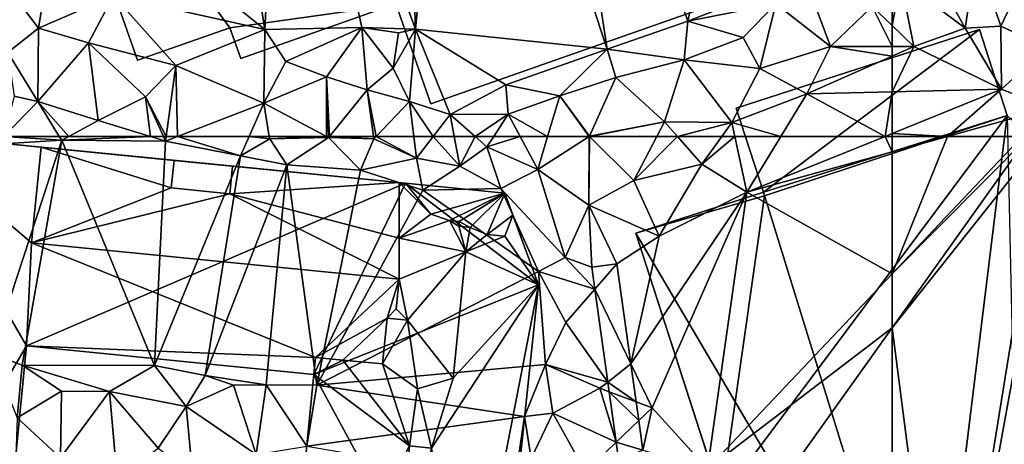
# Model space of a CAD drawing. Extents: x 571996 to 573059, y 6223000 to 6224080.
# Drawn here: x 572431 to 572509, y 6223476 to 6223509 of the extents above; entities that cross this region are included whole.
import ezdxf

# ---------------------------------------------------------------- set-up
doc = ezdxf.new("R2010")
doc.units = 0
doc.header["$MEASUREMENT"] = 0
for name, color, linetype in [('Bygninger_LOD1', 1, 'Continuous'), ('Bygninger_LOD2', 1, 'Continuous'), ('Terraen', 33, 'Continuous'), ('Terraen_vej', 33, 'Continuous')]:
    doc.layers.add(name, color=color, linetype=linetype)

# ---------------------------------------------------------------- blocks, each defined once
blk = doc.blocks.new('1km_6223_572_UTM32_ACAD_1_FMEBLOCK10')
at = {"layer": 'Terraen', "color": 9, "true_color": 0xbbbbbb}
for points in [[(28.27, -19.97, 4.72), (40.1, -55.66, 4.84), (34.41, -18.37, 4.78)], [(34.41, -18.37, 4.78), (46.44, -53.46, 4.88), (52.78, -25, 4.86)], [(34.41, -18.37, 4.78), (40.1, -55.66, 4.84), (46.44, -53.46, 4.88)], [(23.79, -20.71, 4.83), (25.03, -54.09, 5.03), (28.27, -19.97, 4.72)], [(28.27, -19.97, 4.72), (25.03, -54.09, 5.03), (40.1, -55.66, 4.84)], [(23.79, -20.71, 4.83), (14.63, -25.8, 4.89), (25.03, -54.09, 5.03)], [(46.44, -53.46, 4.88), (57.25, -49.2, 4.9), (52.78, -25, 4.86)], [(14.63, -25.8, 4.89), (8.98, -27.51, 4.89), (13.19, -54.11, 4.84)], [(14.63, -25.8, 4.89), (13.19, -54.11, 4.84), (20.82, -53.95, 4.82)], [(14.63, -25.8, 4.89), (20.82, -53.95, 4.82), (25.03, -54.09, 5.03)], [(8.98, -27.51, 4.89), (-1.34, -42.46, 5.01), (13.19, -54.11, 4.84)], [(-1.34, -42.46, 5.01), (1.29, -51.44, 4.89), (13.19, -54.11, 4.84)], [(-7.935, -49.635, 4.824), (-4.59, -54, 4.74), (-3.57, -47.66, 4.8)], [(-3.57, -47.66, 4.8), (-4.59, -54, 4.74), (1.29, -51.44, 4.89)], [(53.35, -52.09, 4.86), (57.25, -49.2, 4.9), (46.44, -53.46, 4.88)], [(-7.935, -49.635, 4.824), (-7.02, -55.915, 4.778), (-4.59, -54, 4.74)], [(62.5, -53.793, 4.726), (62.5, -50.798, 4.853), (60.93, -52.29, 4.74)], [(-4.59, -54, 4.74), (-0.67, -55.16, 4.79), (1.29, -51.44, 4.89)], [(1.29, -51.44, 4.89), (-0.67, -55.16, 4.79), (6.19, -56.92, 4.91)], [(13.19, -54.11, 4.84), (1.29, -51.44, 4.89), (6.19, -56.92, 4.91)], [(50.8, -54.72, 4.84), (53.35, -52.09, 4.86), (46.44, -53.46, 4.88)], [(50.8, -54.72, 4.84), (52.11, -57.16, 4.73), (53.35, -52.09, 4.86)], [(53.35, -52.09, 4.86), (52.11, -57.16, 4.73), (57.65, -55.43, 4.75)], [(53.35, -52.09, 4.86), (57.65, -55.43, 4.75), (56.52, -52.42, 4.86)], [(57.65, -55.43, 4.75), (60.93, -52.29, 4.74), (56.52, -52.42, 4.86)], [(62.5, -55.43, 4.72), (60.93, -52.29, 4.74), (57.65, -55.43, 4.75)], [(62.5, -55.43, 4.72), (62.5, -53.793, 4.726), (60.93, -52.29, 4.74)], [(-7.02, -55.915, 4.778), (-4.65, -59.75, 4.82), (-4.59, -54, 4.74)], [(-4.59, -54, 4.74), (-4.65, -59.75, 4.82), (-0.67, -55.16, 4.79)], [(13.19, -54.11, 4.84), (6.19, -56.92, 4.91), (13.1, -59.88, 4.71)], [(13.19, -54.11, 4.84), (13.1, -59.88, 4.71), (14.84, -56.62, 4.81)], [(20.82, -53.95, 4.82), (13.19, -54.11, 4.84), (14.84, -56.62, 4.81)], [(20.82, -53.95, 4.82), (14.84, -56.62, 4.81), (18.03, -57.82, 4.8)], [(21.24, -58.84, 4.87), (20.82, -53.95, 4.82), (18.03, -57.82, 4.8)], [(21.24, -58.84, 4.87), (23.27, -57.14, 5.36), (20.82, -53.95, 4.82)], [(23.69, -54.37, 4.86), (20.82, -53.95, 4.82), (23.27, -57.14, 5.36)], [(23.69, -54.37, 4.86), (25.03, -54.09, 5.03), (20.82, -53.95, 4.82)], [(25.03, -54.09, 5.03), (23.27, -57.14, 5.36), (24.55, -59.77, 4.84)], [(23.69, -54.37, 4.86), (23.27, -57.14, 5.36), (25.03, -54.09, 5.03)], [(27.76, -60.79, 4.9), (25.03, -54.09, 5.03), (24.55, -59.77, 4.84)], [(40.1, -55.66, 4.84), (25.03, -54.09, 5.03), (32.13, -58.46, 4.92)], [(27.76, -60.79, 4.9), (32.13, -58.46, 4.92), (25.03, -54.09, 5.03)], [(40.1, -55.66, 4.84), (46.15, -56.48, 4.83), (46.44, -53.46, 4.88)], [(50.8, -54.72, 4.84), (46.44, -53.46, 4.88), (46.15, -56.48, 4.83)], [(50.8, -54.72, 4.84), (46.15, -56.48, 4.83), (52.11, -57.16, 4.73)], [(-0.67, -55.16, 4.79), (-4.65, -59.75, 4.82), (0.08, -61.26, 4.87)], [(-0.67, -55.16, 4.79), (0.08, -61.26, 4.87), (3.82, -59.38, 4.8)], [(6.19, -56.92, 4.91), (-0.67, -55.16, 4.79), (3.82, -59.38, 4.8)], [(40.1, -55.66, 4.84), (32.13, -58.46, 4.92), (36.37, -59.3, 4.91)], [(40.1, -55.66, 4.84), (36.37, -59.3, 4.91), (40.78, -57.88, 4.92)], [(40.1, -55.66, 4.84), (40.78, -57.88, 4.92), (46.15, -56.48, 4.83)], [(57.65, -55.43, 4.75), (52.11, -57.16, 4.73), (55.8, -59.15, 4.66)], [(62.5, -56.186, 4.7), (57.65, -55.43, 4.75), (55.8, -59.15, 4.66)], [(62.5, -56.186, 4.7), (62.5, -55.43, 4.72), (57.65, -55.43, 4.75)], [(-6.521, -59.338, 4.752), (-4.65, -59.75, 4.82), (-7.02, -55.915, 4.778)], [(46.15, -56.48, 4.83), (40.78, -57.88, 4.92), (44.61, -61.35, 4.65)], [(46.15, -56.48, 4.83), (44.61, -61.35, 4.65), (49.9, -61.41, 4.78)], [(52.11, -57.16, 4.73), (46.15, -56.48, 4.83), (49.9, -61.41, 4.78)], [(62.5, -58.997, 4.721), (62.5, -56.186, 4.7), (55.8, -59.15, 4.66)], [(5.438, -62.5, 4.901), (6.19, -56.92, 4.91), (3.82, -59.38, 4.8)], [(5.438, -62.5, 4.901), (6.321, -62.5, 4.877), (6.19, -56.92, 4.91)], [(6.321, -62.5, 4.877), (13.1, -59.88, 4.71), (6.19, -56.92, 4.91)], [(14.84, -56.62, 4.81), (13.1, -59.88, 4.71), (18.03, -57.82, 4.8)], [(21.24, -58.84, 4.87), (24.55, -59.77, 4.84), (23.27, -57.14, 5.36)], [(52.11, -57.16, 4.73), (49.9, -61.41, 4.78), (55.8, -59.15, 4.66)], [(18.049, -62.5, 4.865), (18.03, -57.82, 4.8), (13.1, -59.88, 4.71)], [(18.197, -62.5, 4.869), (18.265, -62.5, 4.87), (18.03, -57.82, 4.8)], [(18.265, -62.5, 4.87), (21.24, -58.84, 4.87), (18.03, -57.82, 4.8)], [(18.049, -62.5, 4.865), (18.197, -62.5, 4.869), (18.03, -57.82, 4.8)], [(38.71, -62.49, 4.73), (40.78, -57.88, 4.92), (36.37, -59.3, 4.91)], [(38.71, -62.49, 4.73), (44.61, -61.35, 4.65), (40.78, -57.88, 4.92)], [(27.76, -60.79, 4.9), (32.32, -60.75, 4.97), (32.13, -58.46, 4.92)], [(32.13, -58.46, 4.92), (32.32, -60.75, 4.97), (36.37, -59.3, 4.91)], [(-7.318, -62.5, 4.632), (-4.65, -59.75, 4.82), (-6.521, -59.338, 4.752)], [(4.195, -62.5, 4.893), (3.82, -59.38, 4.8), (0.08, -61.26, 4.87)], [(4.195, -62.5, 4.893), (5.228, -62.5, 4.89), (3.82, -59.38, 4.8)], [(5.228, -62.5, 4.89), (5.438, -62.5, 4.901), (3.82, -59.38, 4.8)], [(18.265, -62.5, 4.87), (21.734, -62.5, 4.889), (21.24, -58.84, 4.87)], [(21.734, -62.5, 4.889), (21.942, -62.5, 4.887), (21.24, -58.84, 4.87)], [(21.942, -62.5, 4.887), (24.55, -59.77, 4.84), (21.24, -58.84, 4.87)], [(35.421, -62.5, 4.888), (36.37, -59.3, 4.91), (32.32, -60.75, 4.97)], [(35.421, -62.5, 4.888), (38.694, -62.5, 4.731), (36.37, -59.3, 4.91)], [(38.694, -62.5, 4.731), (38.71, -62.49, 4.73), (36.37, -59.3, 4.91)], [(53.753, -62.5, 4.764), (55.8, -59.15, 4.66), (49.9, -61.41, 4.78)], [(53.753, -62.5, 4.764), (61.945, -62.5, 4.846), (55.8, -59.15, 4.66)], [(55.8, -59.15, 4.66), (61.945, -62.5, 4.846), (62.5, -58.997, 4.721)], [(61.945, -62.5, 4.846), (62.5, -62.276, 4.843), (62.5, -58.997, 4.721)], [(-7.318, -62.5, 4.632), (-2.964, -62.5, 4.856), (-4.65, -59.75, 4.82)], [(-2.964, -62.5, 4.856), (-2.223, -62.5, 4.862), (-4.65, -59.75, 4.82)], [(-2.223, -62.5, 4.862), (0.08, -61.26, 4.87), (-4.65, -59.75, 4.82)], [(6.321, -62.5, 4.877), (11.948, -62.5, 4.666), (13.1, -59.88, 4.71)], [(11.948, -62.5, 4.666), (13.54, -62.5, 4.869), (13.1, -59.88, 4.71)], [(13.54, -62.5, 4.869), (18.049, -62.5, 4.865), (13.1, -59.88, 4.71)], [(21.942, -62.5, 4.887), (24.894, -62.5, 4.84), (24.55, -59.77, 4.84)], [(26.435, -62.5, 4.87), (27.76, -60.79, 4.9), (24.55, -59.77, 4.84)], [(26.435, -62.5, 4.87), (24.55, -59.77, 4.84), (24.894, -62.5, 4.84)], [(28.085, -62.5, 4.828), (27.76, -60.79, 4.9), (26.435, -62.5, 4.87)], [(29.713, -62.5, 4.941), (32.32, -60.75, 4.97), (27.76, -60.79, 4.9)], [(28.085, -62.5, 4.828), (29.713, -62.5, 4.941), (27.76, -60.79, 4.9)], [(29.713, -62.5, 4.941), (31.183, -62.5, 4.963), (32.32, -60.75, 4.97)], [(31.183, -62.5, 4.963), (33.257, -62.5, 4.93), (32.32, -60.75, 4.97)], [(33.257, -62.5, 4.93), (35.421, -62.5, 4.888), (32.32, -60.75, 4.97)], [(-2.223, -62.5, 4.862), (4.195, -62.5, 4.893), (0.08, -61.26, 4.87)], [(44.61, -61.35, 4.65), (38.71, -62.49, 4.73), (38.72, -62.5, 4.73)], [(44.005, -62.5, 4.665), (44.61, -61.35, 4.65), (38.72, -62.5, 4.73)], [(45.625, -62.5, 4.678), (44.61, -61.35, 4.65), (44.005, -62.5, 4.665)], [(49.9, -61.41, 4.78), (44.61, -61.35, 4.65), (45.625, -62.5, 4.678)], [(49.111, -62.5, 4.763), (49.9, -61.41, 4.78), (45.625, -62.5, 4.678)], [(50.133, -62.5, 4.804), (49.9, -61.41, 4.78), (49.111, -62.5, 4.763)], [(53.753, -62.5, 4.764), (49.9, -61.41, 4.78), (50.133, -62.5, 4.804)], [(38.694, -62.5, 4.731), (38.71, -62.5, 4.73), (38.71, -62.49, 4.73)], [(38.72, -62.5, 4.73), (38.71, -62.49, 4.73), (38.71, -62.5, 4.73)], [(62.5, -62.5, 4.849), (62.5, -62.276, 4.843), (61.945, -62.5, 4.846)]]:
    blk.add_polyline3d(points, close=True, dxfattribs=at)
blk = doc.blocks.new('1km_6223_572_UTM32_ACAD_1_FMEBLOCK109')
at = {"layer": 'Terraen', "color": 9, "true_color": 0xbbbbbb}
for points in [[(-59.81, -48.48, 5.04), (-61.85, -50.18, 4.9), (-56.77, -53.99, 4.71)], [(-55.87, -48.2, 4.84), (-59.81, -48.48, 5.04), (-56.77, -53.99, 4.71)], [(-55.87, -48.2, 4.84), (-56.77, -53.99, 4.71), (-53.96, -53.84, 4.71)], [(-55.87, -48.2, 4.84), (-53.96, -53.84, 4.71), (-51.56, -48.85, 4.79)], [(-51.56, -48.85, 4.79), (-53.96, -53.84, 4.71), (-50.32, -55.53, 4.72)], [(-62.5, -53.793, 4.726), (-60.79, -55.43, 4.71), (-61.85, -50.18, 4.9)], [(-62.5, -53.793, 4.726), (-61.85, -50.18, 4.9), (-62.5, -50.798, 4.853)], [(-60.79, -55.43, 4.71), (-56.77, -53.99, 4.71), (-61.85, -50.18, 4.9)], [(-62.5, -55.43, 4.72), (-60.79, -55.43, 4.71), (-62.5, -53.793, 4.726)], [(-53.89, -58.8, 4.8), (-56.77, -53.99, 4.71), (-60.79, -55.43, 4.71)], [(-53.89, -58.8, 4.8), (-53.96, -53.84, 4.71), (-56.77, -53.99, 4.71)], [(-53.89, -58.8, 4.8), (-50.32, -55.53, 4.72), (-53.96, -53.84, 4.71)], [(-62.5, -56.186, 4.7), (-60.79, -55.43, 4.71), (-62.5, -55.43, 4.72)], [(-62.5, -58.997, 4.721), (-53.89, -58.8, 4.8), (-60.79, -55.43, 4.71)], [(-62.5, -58.997, 4.721), (-60.79, -55.43, 4.71), (-62.5, -56.186, 4.7)], [(-53.89, -58.8, 4.8), (-50.19, -60.29, 4.86), (-50.32, -55.53, 4.72)], [(-53.89, -58.8, 4.8), (-62.5, -62.276, 4.843), (-58.139, -62.5, 4.873)], [(-62.5, -62.276, 4.843), (-53.89, -58.8, 4.8), (-62.5, -58.997, 4.721)], [(-50.19, -60.29, 4.86), (-53.89, -58.8, 4.8), (-58.139, -62.5, 4.873)], [(-52.282, -62.5, 4.861), (-50.19, -60.29, 4.86), (-58.139, -62.5, 4.873)], [(-62.5, -62.276, 4.843), (-62.5, -62.5, 4.849), (-58.139, -62.5, 4.873)]]:
    blk.add_polyline3d(points, close=True, dxfattribs=at)
blk = doc.blocks.new('1km_6223_572_UTM32_ACAD_1_FMEBLOCK114')
at = {"layer": 'Terraen', "color": 9, "true_color": 0xbbbbbb}
for points in [[(-58.139, 62.5, 4.873), (-62.5, 62.5, 4.849), (-62.5, 61.288, 4.881)], [(-62.5, 47.465, 4.855), (-58.27, 14.77, 4.94), (-50.548, 62.5, 4.864)], [(-51.768, 62.5, 4.859), (-62.5, 47.465, 4.855), (-50.548, 62.5, 4.864)], [(-62.5, 47.465, 4.855), (-51.768, 62.5, 4.859), (-62.5, 51.707, 4.865)], [(-51.768, 62.5, 4.859), (-52.282, 62.5, 4.861), (-62.5, 51.707, 4.865)], [(-62.5, 51.707, 4.865), (-52.282, 62.5, 4.861), (-58.139, 62.5, 4.873)], [(-62.5, 51.707, 4.865), (-58.139, 62.5, 4.873), (-62.5, 61.288, 4.881)], [(-49.567, 62.5, 4.85), (-50.548, 62.5, 4.864), (-58.27, 14.77, 4.94)], [(-49.567, 62.5, 4.85), (-58.27, 14.77, 4.94), (-36.44, 15.93, 4.63)], [(-62.5, 47.465, 4.855), (-62.5, 18.751, 4.917), (-58.27, 14.77, 4.94)]]:
    blk.add_polyline3d(points, close=True, dxfattribs=at)
blk = doc.blocks.new('1km_6223_572_UTM32_ACAD_1_FMEBLOCK153')
at = {"layer": 'Terraen', "color": 9, "true_color": 0xbbbbbb}
for points in [[(-8.29, 45.43, 4.58), (-2.78, 62.2, 4.86), (-7.91, 61.89, 4.59)], [(-8.29, 45.43, 4.58), (-5.89, 44.55, 4.65), (-2.78, 62.2, 4.86)], [(-7.318, 62.5, 4.632), (-7.91, 61.89, 4.59), (-2.78, 62.2, 4.86)], [(-7.318, 62.5, 4.632), (-2.78, 62.2, 4.86), (-2.964, 62.5, 4.856)], [(-5.89, 44.55, 4.65), (4.51, 44.52, 4.69), (-2.78, 62.2, 4.86)], [(-2.964, 62.5, 4.856), (-2.78, 62.2, 4.86), (-2.223, 62.5, 4.862)], [(-2.223, 62.5, 4.862), (-2.78, 62.2, 4.86), (4.195, 62.5, 4.893)], [(-2.78, 62.2, 4.86), (5.39, 62.14, 4.9), (4.195, 62.5, 4.893)], [(-2.78, 62.2, 4.86), (4.51, 44.52, 4.69), (5.39, 62.14, 4.9)], [(4.195, 62.5, 4.893), (5.39, 62.14, 4.9), (5.228, 62.5, 4.89)], [(11.28, 60.98, 4.64), (5.39, 62.14, 4.9), (4.51, 44.52, 4.69)], [(5.228, 62.5, 4.89), (5.39, 62.14, 4.9), (5.438, 62.5, 4.901)], [(5.438, 62.5, 4.901), (5.39, 62.14, 4.9), (6.321, 62.5, 4.877)], [(6.321, 62.5, 4.877), (5.39, 62.14, 4.9), (11.28, 60.98, 4.64)], [(6.321, 62.5, 4.877), (11.28, 60.98, 4.64), (11.948, 62.5, 4.666)], [(11.948, 62.5, 4.666), (11.28, 60.98, 4.64), (13.57, 62.32, 4.88)], [(11.28, 60.98, 4.64), (14.91, 60.27, 4.59), (13.57, 62.32, 4.88)], [(11.948, 62.5, 4.666), (13.57, 62.32, 4.88), (13.54, 62.5, 4.869)], [(13.54, 62.5, 4.869), (13.57, 62.32, 4.88), (18.049, 62.5, 4.865)], [(13.57, 62.32, 4.88), (18.2, 62.42, 4.87), (18.049, 62.5, 4.865)], [(14.91, 60.27, 4.59), (18.2, 62.42, 4.87), (13.57, 62.32, 4.88)], [(20.71, 59.85, 4.62), (18.2, 62.42, 4.87), (14.91, 60.27, 4.59)], [(18.049, 62.5, 4.865), (18.2, 62.42, 4.87), (18.197, 62.5, 4.869)], [(18.197, 62.5, 4.869), (18.2, 62.42, 4.87), (18.265, 62.5, 4.87)], [(18.265, 62.5, 4.87), (18.2, 62.42, 4.87), (21.76, 62.31, 4.89)], [(20.71, 59.85, 4.62), (21.76, 62.31, 4.89), (18.2, 62.42, 4.87)], [(18.265, 62.5, 4.87), (21.76, 62.31, 4.89), (21.734, 62.5, 4.889)], [(20.71, 59.85, 4.62), (25.11, 60.79, 4.84), (21.76, 62.31, 4.89)], [(21.734, 62.5, 4.889), (21.76, 62.31, 4.89), (21.942, 62.5, 4.887)], [(21.942, 62.5, 4.887), (21.76, 62.31, 4.89), (25.11, 60.79, 4.84)], [(21.942, 62.5, 4.887), (25.11, 60.79, 4.84), (24.894, 62.5, 4.84)], [(26.435, 62.5, 4.87), (24.894, 62.5, 4.84), (25.11, 60.79, 4.84)], [(26.435, 62.5, 4.87), (25.11, 60.79, 4.84), (28.53, 60.16, 4.73)], [(28.085, 62.5, 4.828), (26.435, 62.5, 4.87), (28.53, 60.16, 4.73)], [(28.085, 62.5, 4.828), (28.53, 60.16, 4.73), (29.713, 62.5, 4.941)], [(28.53, 60.16, 4.73), (30.65, 61.68, 4.96), (29.713, 62.5, 4.941)], [(29.713, 62.5, 4.941), (30.65, 61.68, 4.96), (31.183, 62.5, 4.963)], [(31.183, 62.5, 4.963), (30.65, 61.68, 4.96), (33.257, 62.5, 4.93)], [(30.65, 61.68, 4.96), (34.65, 59.9, 4.87), (33.257, 62.5, 4.93)], [(33.257, 62.5, 4.93), (34.65, 59.9, 4.87), (35.421, 62.5, 4.888)], [(35.421, 62.5, 4.888), (34.65, 59.9, 4.87), (38.694, 62.5, 4.731)], [(38.694, 62.5, 4.731), (34.65, 59.9, 4.87), (38.66, 57.1, 4.77)], [(38.72, 62.5, 4.73), (38.71, 62.5, 4.73), (38.66, 57.1, 4.77)], [(38.72, 62.5, 4.73), (38.66, 57.1, 4.77), (42.19, 59.05, 4.71)], [(38.694, 62.5, 4.731), (38.66, 57.1, 4.77), (38.71, 62.5, 4.73)], [(44.005, 62.5, 4.665), (38.72, 62.5, 4.73), (42.19, 59.05, 4.71)], [(45.625, 62.5, 4.678), (44.005, 62.5, 4.665), (42.19, 59.05, 4.71)], [(45.625, 62.5, 4.678), (42.19, 59.05, 4.71), (47.54, 60.33, 4.73)], [(49.111, 62.5, 4.763), (45.625, 62.5, 4.678), (47.54, 60.33, 4.73)], [(50.133, 62.5, 4.804), (49.111, 62.5, 4.763), (47.54, 60.33, 4.73)], [(50.133, 62.5, 4.804), (47.54, 60.33, 4.73), (51.07, 58.11, 4.9)], [(50.133, 62.5, 4.804), (51.07, 58.11, 4.9), (53.753, 62.5, 4.764)], [(62.5, 61.288, 4.881), (61.945, 62.5, 4.846), (51.07, 58.11, 4.9)], [(61.945, 62.5, 4.846), (53.753, 62.5, 4.764), (51.07, 58.11, 4.9)], [(62.5, 61.288, 4.881), (62.5, 62.5, 4.849), (61.945, 62.5, 4.846)], [(31.74, 58.41, 4.53), (30.65, 61.68, 4.96), (28.53, 60.16, 4.73)], [(31.74, 58.41, 4.53), (34.65, 59.9, 4.87), (30.65, 61.68, 4.96)], [(62.5, 51.707, 4.865), (62.5, 61.288, 4.881), (51.07, 58.11, 4.9)], [(11.28, 60.98, 4.64), (4.51, 44.52, 4.69), (8.5, 43.73, 4.65)], [(11.28, 60.98, 4.64), (8.5, 43.73, 4.65), (14.91, 60.27, 4.59)], [(25.6, 58.29, 4.73), (25.11, 60.79, 4.84), (20.71, 59.85, 4.62)], [(25.6, 58.29, 4.73), (28.53, 60.16, 4.73), (25.11, 60.79, 4.84)], [(14.91, 60.27, 4.59), (8.5, 43.73, 4.65), (13.3, 42.98, 4.63)], [(14.91, 60.27, 4.59), (13.3, 42.98, 4.63), (17.28, 42.97, 4.63)], [(20.71, 59.85, 4.62), (14.91, 60.27, 4.59), (17.28, 42.97, 4.63)], [(25.6, 58.29, 4.73), (20.71, 59.85, 4.62), (17.28, 42.97, 4.63)], [(31.74, 58.41, 4.53), (28.53, 60.16, 4.73), (25.6, 58.29, 4.73)], [(36.8, 52.98, 4.86), (34.65, 59.9, 4.87), (31.74, 58.41, 4.53)], [(36.8, 52.98, 4.86), (38.66, 57.1, 4.77), (34.65, 59.9, 4.87)], [(47.54, 60.33, 4.73), (42.19, 59.05, 4.71), (44.2, 54.66, 4.87)], [(47.54, 60.33, 4.73), (44.2, 54.66, 4.87), (51.07, 58.11, 4.9)], [(42.19, 59.05, 4.71), (38.66, 57.1, 4.77), (44.2, 54.66, 4.87)], [(25.6, 58.29, 4.73), (17.28, 42.97, 4.63), (34.7, 51.88, 4.73)], [(31.74, 58.41, 4.53), (25.6, 58.29, 4.73), (34.7, 51.88, 4.73)], [(36.8, 52.98, 4.86), (31.74, 58.41, 4.53), (34.7, 51.88, 4.73)], [(41.968, 44.648, 4.797), (51.07, 58.11, 4.9), (44.2, 54.66, 4.87)], [(41.968, 44.648, 4.797), (43.64, 41.2, 4.81), (51.07, 58.11, 4.9)], [(51.07, 58.11, 4.9), (43.64, 41.2, 4.81), (48, 36.39, 4.87)], [(62.5, 51.707, 4.865), (51.07, 58.11, 4.9), (48, 36.39, 4.87)], [(38.89, 52.222, 4.848), (38.66, 57.1, 4.77), (36.8, 52.98, 4.86)], [(40.87, 52.498, 4.849), (44.2, 54.66, 4.87), (38.66, 57.1, 4.77)], [(38.89, 52.222, 4.848), (40.87, 52.498, 4.849), (38.66, 57.1, 4.77)], [(40.87, 52.498, 4.849), (41.968, 44.648, 4.797), (44.2, 54.66, 4.87)], [(39.13, 50.5, 4.834), (36.8, 52.98, 4.86), (34.7, 51.88, 4.73)], [(38.89, 52.222, 4.848), (36.8, 52.98, 4.86), (39.13, 50.5, 4.834)], [(34.7, 51.88, 4.73), (17.28, 42.97, 4.63), (35.24, 44.59, 4.68)], [(39.13, 50.5, 4.834), (34.7, 51.88, 4.73), (36.85, 47.88, 4.8)], [(36.85, 47.88, 4.8), (34.7, 51.88, 4.73), (35.24, 44.59, 4.68)], [(62.5, 47.465, 4.855), (62.5, 51.707, 4.865), (48, 36.39, 4.87)], [(39.13, 50.5, 4.834), (36.85, 47.88, 4.8), (40.149, 43.21, 4.773)], [(40.149, 43.21, 4.773), (36.85, 47.88, 4.8), (35.24, 44.59, 4.68)], [(62.5, 47.465, 4.855), (48, 36.39, 4.87), (50.24, 30.29, 4.85)], [(62.5, 18.751, 4.917), (62.5, 47.465, 4.855), (50.24, 30.29, 4.85)], [(-6.27, 40.39, 4.66), (-5.89, 44.55, 4.65), (-8.29, 45.43, 4.58)], [(-6.27, 40.39, 4.66), (-2.8, 42.5, 4.52), (-5.89, 44.55, 4.65)], [(-5.89, 44.55, 4.65), (0.97, 42.46, 4.52), (4.51, 44.52, 4.69)], [(-5.89, 44.55, 4.65), (-2.8, 42.5, 4.52), (0.97, 42.46, 4.52)], [(7.01, 41.29, 4.54), (4.51, 44.52, 4.69), (0.97, 42.46, 4.52)], [(7.01, 41.29, 4.54), (8.5, 43.73, 4.65), (4.51, 44.52, 4.69)], [(33.6, 40.51, 4.72), (35.24, 44.59, 4.68), (17.28, 42.97, 4.63)], [(33.6, 40.51, 4.72), (35.83, 40.76, 4.82), (35.24, 44.59, 4.68)], [(40.149, 43.21, 4.773), (35.24, 44.59, 4.68), (39.53, 42.72, 4.8)], [(39.53, 42.72, 4.8), (35.24, 44.59, 4.68), (35.83, 40.76, 4.82)], [(41.968, 44.648, 4.797), (42.385, 41.664, 4.777), (43.64, 41.2, 4.81)], [(7.01, 41.29, 4.54), (10.73, 42.96, 4.71), (8.5, 43.73, 4.65)], [(10.73, 42.96, 4.71), (13.3, 42.98, 4.63), (8.5, 43.73, 4.65)], [(12.52, 37.51, 4.5), (10.73, 42.96, 4.71), (7.01, 41.29, 4.54)], [(12.52, 37.51, 4.5), (13.3, 42.98, 4.63), (10.73, 42.96, 4.71)], [(12.52, 37.51, 4.5), (16.5, 38.17, 4.6), (13.3, 42.98, 4.63)], [(17.28, 42.97, 4.63), (13.3, 42.98, 4.63), (16.5, 38.17, 4.6)], [(33.6, 40.51, 4.72), (17.28, 42.97, 4.63), (16.5, 38.17, 4.6)], [(40.811, 38.479, 4.734), (39.53, 42.72, 4.8), (35.83, 40.76, 4.82)], [(40.255, 42.452, 4.767), (40.149, 43.21, 4.773), (39.53, 42.72, 4.8)], [(40.811, 38.479, 4.734), (40.255, 42.452, 4.767), (39.53, 42.72, 4.8)], [(-2.86, 37.25, 4.49), (-2.8, 42.5, 4.52), (-6.27, 40.39, 4.66)], [(-2.86, 37.25, 4.49), (0.97, 42.46, 4.52), (-2.8, 42.5, 4.52)], [(1.585, 35.621, 4.488), (0.97, 42.46, 4.52), (-2.86, 37.25, 4.49)], [(1.585, 35.621, 4.488), (4.81, 38.03, 4.51), (0.97, 42.46, 4.52)], [(4.81, 38.03, 4.51), (7.01, 41.29, 4.54), (0.97, 42.46, 4.52)], [(4.81, 38.03, 4.51), (7.51, 36.04, 4.5), (7.01, 41.29, 4.54)], [(12.52, 37.51, 4.5), (7.01, 41.29, 4.54), (7.51, 36.04, 4.5)], [(42.385, 41.664, 4.777), (42.591, 40.191, 4.767), (43.64, 41.2, 4.81)], [(42.591, 40.191, 4.767), (42.916, 37.867, 4.752), (43.64, 41.2, 4.81)], [(42.916, 37.867, 4.752), (48, 36.39, 4.87), (43.64, 41.2, 4.81)], [(-6.43, 35.84, 4.49), (-2.86, 37.25, 4.49), (-6.27, 40.39, 4.66)], [(32.85, 35.37, 4.86), (33.6, 40.51, 4.72), (16.5, 38.17, 4.6)], [(32.85, 35.37, 4.86), (34.13, 37.22, 4.79), (33.6, 40.51, 4.72)], [(33.6, 40.51, 4.72), (34.13, 37.22, 4.79), (35.83, 40.76, 4.82)], [(35.83, 40.76, 4.82), (34.13, 37.22, 4.79), (38.39, 36.15, 4.77)], [(40.811, 38.479, 4.734), (35.83, 40.76, 4.82), (38.39, 36.15, 4.77)], [(40.811, 38.479, 4.734), (38.39, 36.15, 4.77), (40.998, 37.139, 4.723)]]:
    blk.add_polyline3d(points, close=True, dxfattribs=at)
blk = doc.blocks.new('1km_6223_572_UTM32_ACAD_1_FMEBLOCK159')
at = {"layer": 'Terraen_vej', "color": 251, "true_color": 0x555555}
for points in [[(40.87, 52.498, 4.849), (38.89, 52.222, 4.848), (39.13, 50.5, 4.834)], [(40.87, 52.498, 4.849), (39.13, 50.5, 4.834), (41.968, 44.648, 4.797)], [(39.13, 50.5, 4.834), (40.149, 43.21, 4.773), (41.968, 44.648, 4.797)], [(41.968, 44.648, 4.797), (40.149, 43.21, 4.773), (42.385, 41.664, 4.777)], [(40.255, 42.452, 4.767), (42.385, 41.664, 4.777), (40.149, 43.21, 4.773)], [(40.255, 42.452, 4.767), (42.591, 40.191, 4.767), (42.385, 41.664, 4.777)], [(40.811, 38.479, 4.734), (42.591, 40.191, 4.767), (40.255, 42.452, 4.767)], [(40.811, 38.479, 4.734), (42.916, 37.867, 4.752), (42.591, 40.191, 4.767)], [(40.811, 38.479, 4.734), (40.998, 37.139, 4.723), (42.916, 37.867, 4.752)]]:
    blk.add_polyline3d(points, close=True, dxfattribs=at)
blk = doc.blocks.new('building_123778')
at = {"layer": 'Bygninger_LOD1', "color": 16, "true_color": 0x7e0000}
for points in [[(13.755, 19.925, 4.75), (23.335, 23.255, 4.75), (24.075, 10.315, 4.85)], [(24.075, 10.315, 7.35), (13.755, 19.925, 7.25), (23.335, 23.255, 7.25)], [(13.755, 19.925, 4.75), (13.755, 19.925, 7.25), (23.335, 23.255, 7.25), (23.335, 23.255, 4.75)], [(23.335, 23.255, 4.75), (27.435, 11.455, 4.88), (24.075, 10.315, 4.85)], [(23.335, 23.255, 7.25), (27.435, 11.455, 7.38), (24.075, 10.315, 7.35)], [(23.335, 23.255, 4.75), (23.335, 23.255, 7.25), (27.435, 11.455, 7.38), (27.435, 11.455, 4.88)], [(-31.645, 4.155, 4.75), (13.755, 19.925, 4.75), (-2.905, -15.405, 4.75)], [(13.755, 19.925, 7.25), (-2.905, -15.405, 7.25), (-31.645, 4.155, 7.25)], [(-31.645, 4.155, 4.75), (-31.645, 4.155, 7.25), (13.755, 19.925, 7.25), (13.755, 19.925, 4.75)], [(13.755, 19.925, 4.75), (24.075, 10.315, 4.85), (-2.905, -15.405, 4.75)], [(24.075, 10.315, 7.35), (-2.905, -15.405, 7.25), (13.755, 19.925, 7.25)], [(27.435, 11.455, 4.88), (27.435, 11.455, 7.38), (24.075, 10.315, 7.35), (24.075, 10.315, 4.85)], [(-2.905, -15.405, 4.75), (24.075, 10.315, 4.85), (31.645, -12.075, 4.81)], [(31.645, -12.075, 7.31), (-2.905, -15.405, 7.25), (24.075, 10.315, 7.35)], [(24.075, 10.315, 4.85), (24.075, 10.315, 7.35), (31.645, -12.075, 7.31), (31.645, -12.075, 4.81)], [(-3.215, -15.515, 4.75), (-15.935, -17.275, 4.75), (-31.645, 4.155, 4.75)], [(-3.215, -15.515, 4.75), (-31.645, 4.155, 4.75), (-2.905, -15.405, 4.75)], [(-23.195, -19.835, 4.75), (-31.645, 4.155, 4.75), (-15.935, -17.275, 4.75)], [(-31.645, 4.155, 7.25), (-3.215, -15.515, 7.25), (-15.935, -17.275, 7.25)], [(-2.905, -15.405, 7.25), (-3.215, -15.515, 7.25), (-31.645, 4.155, 7.25)], [(-15.935, -17.275, 7.25), (-23.195, -19.835, 7.25), (-31.645, 4.155, 7.25)], [(-23.195, -19.835, 4.75), (-23.195, -19.835, 7.25), (-31.645, 4.155, 7.25), (-31.645, 4.155, 4.75)], [(-0.135, -23.255, 4.75), (-2.905, -15.405, 4.75), (31.645, -12.075, 4.81)], [(31.645, -12.075, 7.31), (-0.135, -23.255, 7.25), (-2.905, -15.405, 7.25)], [(31.645, -12.075, 4.81), (31.645, -12.075, 7.31), (-0.135, -23.255, 7.25), (-0.135, -23.255, 4.75)], [(-2.905, -15.405, 4.75), (-2.905, -15.405, 7.25), (-3.215, -15.515, 7.25), (-3.215, -15.515, 4.75)], [(-0.135, -23.255, 4.75), (-0.135, -23.255, 7.25), (-2.905, -15.405, 7.25), (-2.905, -15.405, 4.75)], [(-15.075, -19.705, 4.75), (-15.935, -17.275, 4.75), (-3.215, -15.515, 4.75)], [(-3.215, -15.515, 7.25), (-15.075, -19.705, 7.25), (-15.935, -17.275, 7.25)], [(-3.215, -15.515, 4.75), (-3.215, -15.515, 7.25), (-15.075, -19.705, 7.25), (-15.075, -19.705, 4.75)], [(-15.935, -17.275, 4.75), (-15.935, -17.275, 7.25), (-23.195, -19.835, 7.25), (-23.195, -19.835, 4.75)], [(-15.075, -19.705, 4.75), (-15.075, -19.705, 7.25), (-15.935, -17.275, 7.25), (-15.935, -17.275, 4.75)]]:
    blk.add_3dface(points, dxfattribs=at)
blk = doc.blocks.new('building_91017')
at = {"layer": 'Bygninger_LOD2', "color": 16, "true_color": 0x7e0000}
for points in [[(-26.94, -15, 11.53), (-22.99, 25, 11.56), (-22.99, 25, 4.49), (-26.94, -15, 4.62)], [(-26.94, -15, 4.62), (-22.99, 25, 4.49), (-13.29, 8.32, 4.54)], [(-22.99, 25, 11.56), (-13.29, 8.32, 11.57), (-26.94, -15, 11.53)], [(-22.99, 25, 4.49), (16.49, 21.09, 4.57), (-13.29, 8.32, 4.54)], [(-12.89, 16.42, 11.57), (-13.29, 8.32, 11.57), (-22.99, 25, 11.56)], [(-12.14, 23.93, 11.58), (-12.89, 16.42, 11.57), (-22.99, 25, 11.56)], [(-1.7, 22.89, 7.83), (-22.99, 25, 4.49), (-12.14, 23.93, 7.82)], [(16.49, 21.09, 4.57), (-22.99, 25, 4.49), (-1.7, 22.89, 7.83)], [(-12.14, 23.93, 7.82), (-22.99, 25, 4.49), (-22.99, 25, 11.56)], [(-22.99, 25, 11.56), (-12.14, 23.93, 11.58), (-12.14, 23.93, 7.82)], [(-12.14, 23.93, 11.58), (-12.89, 16.42, 11.57), (-12.89, 16.42, 9.83)], [(-12.14, 23.93, 7.82), (-12.14, 23.93, 11.58), (-12.89, 16.42, 9.83)], [(-12.14, 23.93, 7.82), (-1.91, 20.73, 8.42), (-12.89, 16.42, 9.83)], [(-1.91, 20.73, 8.42), (-12.14, 23.93, 7.82), (-1.7, 22.89, 7.83)], [(-1.7, 22.89, 7.83), (-1.91, 20.73, 8.42), (-1.7, 22.89, 8.42)], [(2.68, 20.27, 8.44), (-1.91, 20.73, 8.42), (-1.7, 22.89, 8.42), (2.89, 22.44, 8.45)], [(-1.7, 22.89, 7.83), (2.89, 22.44, 7.83), (16.49, 21.09, 4.57)], [(-1.7, 22.89, 8.42), (2.89, 22.44, 7.83), (-1.7, 22.89, 7.83)], [(2.89, 22.44, 8.45), (2.89, 22.44, 7.83), (-1.7, 22.89, 8.42)], [(2.89, 22.44, 8.45), (2.68, 20.27, 8.44), (2.89, 22.44, 7.83)], [(2.89, 22.44, 7.83), (15.99, 21.14, 7.84), (2.68, 20.27, 8.44)], [(15.99, 21.14, 7.84), (16.49, 21.09, 4.57), (2.89, 22.44, 7.83)], [(-13.29, 8.32, 4.54), (16.49, 21.09, 4.57), (9.28, 6.08, 4.55)], [(15.99, 21.14, 7.84), (16.001, 16.78, 8.995), (2.68, 20.27, 8.44)], [(9.28, 6.08, 4.55), (16.49, 21.09, 4.57), (26.94, 13.11, 4.68)], [(15.99, 21.14, 7.84), (16.001, 16.78, 8.995), (15.99, 21.14, 8.92)], [(16.49, 21.09, 8.92), (16.49, 21.09, 4.57), (15.99, 21.14, 7.84)], [(15.99, 21.14, 8.92), (16.49, 21.09, 8.92), (15.99, 21.14, 7.84)], [(15.99, 21.14, 8.92), (16.49, 21.09, 8.92), (18.49, 18.66, 9.16)], [(16.001, 16.78, 8.995), (15.99, 21.14, 8.92), (18.49, 18.66, 9.16)], [(16.49, 21.09, 4.57), (24.3, 20.32, 4.62), (26.94, 13.11, 4.68)], [(16.49, 21.09, 8.92), (24.3, 20.32, 8.86), (16.49, 21.09, 4.57)], [(16.49, 21.09, 4.57), (24.3, 20.32, 8.86), (24.3, 20.32, 4.62)], [(18.49, 18.66, 9.16), (16.49, 21.09, 8.92), (24.3, 20.32, 8.86)], [(2.68, 20.27, 8.44), (-12.89, 16.42, 9.83), (-1.91, 20.73, 8.42)], [(2.68, 20.27, 8.44), (16.01, 13.55, 9.85), (-12.89, 16.42, 9.83)], [(16.001, 16.78, 8.995), (16.01, 13.55, 9.85), (2.68, 20.27, 8.44)], [(19.96, 18.17, 9.23), (18.49, 18.66, 9.16), (24.3, 20.32, 8.86)], [(20.71, 18.1, 9.25), (19.96, 18.17, 9.23), (24.3, 20.32, 8.86)], [(21.58, 17.63, 9.31), (20.71, 18.1, 9.25), (24.3, 20.32, 8.86)], [(22.91, 17.07, 9.29), (21.58, 17.63, 9.31), (24.3, 20.32, 8.86)], [(24.94, 18.58, 9.11), (22.91, 17.07, 9.29), (24.3, 20.32, 8.86)], [(24.94, 18.58, 9.11), (26.94, 13.11, 4.68), (24.3, 20.32, 4.62)], [(24.94, 18.58, 9.11), (24.3, 20.32, 4.62), (24.3, 20.32, 8.86)], [(16.001, 16.78, 8.995), (18.49, 18.66, 9.16), (19.96, 18.17, 9.23)], [(24.3, 16.93, 9.24), (22.91, 17.07, 9.29), (24.94, 18.58, 9.11)], [(24.3, 16.93, 9.24), (24.94, 18.58, 9.11), (26.94, 13.11, 8.94)], [(26.94, 13.11, 8.94), (26.94, 13.11, 4.68), (24.94, 18.58, 9.11)], [(21.24, 15.72, 9.32), (16.001, 16.78, 8.995), (19.96, 18.17, 9.23)], [(20.68, 17.72, 9.28), (21.24, 15.72, 9.32), (19.96, 18.17, 9.23)], [(20.68, 17.72, 9.28), (19.96, 18.17, 9.23), (20.71, 18.1, 9.25)], [(21.58, 17.63, 9.31), (20.68, 17.72, 9.28), (20.71, 18.1, 9.25)], [(20.68, 17.72, 9.28), (21.58, 17.63, 9.31), (21.24, 15.72, 9.32)], [(21.24, 15.72, 9.32), (21.58, 17.63, 9.31), (22.91, 17.07, 9.29)], [(21.24, 15.72, 9.32), (22.91, 17.07, 9.29), (24.3, 16.93, 9.24)], [(-12.89, 16.42, 11.57), (-13.29, 8.32, 11.57), (-12.89, 16.42, 9.83)], [(-12.89, 16.42, 9.83), (-13.29, 8.32, 11.57), (-13.29, 8.32, 7.66)], [(-13.29, 8.32, 7.66), (-12.89, 16.42, 9.83), (9.41, 7.42, 8.04)], [(-12.89, 16.42, 9.83), (16.01, 13.55, 9.85), (9.41, 7.42, 8.04)], [(16.001, 16.78, 8.995), (16.01, 13.55, 9.85), (16.01, 13.55, 9.05)], [(16.01, 13.55, 9.05), (16.001, 16.78, 8.995), (21.24, 15.72, 9.32)], [(21.24, 15.72, 9.32), (24.3, 16.93, 9.24), (26.94, 13.11, 8.94)], [(16.01, 13.55, 9.05), (21.24, 15.72, 9.32), (16.65, 10.33, 9.08)], [(21.24, 15.72, 9.32), (20.25, 5.79, 9.37), (16.65, 10.33, 9.08)], [(20.25, 5.79, 9.37), (21.24, 15.72, 9.32), (26.94, 13.11, 8.94)], [(16.01, 13.55, 9.85), (15.06, 10.49, 9.03), (9.41, 7.42, 8.04)], [(15.77, 11.22, 9.15), (15.06, 10.49, 9.03), (16.01, 13.55, 9.85)], [(16.65, 10.33, 9.08), (15.77, 11.22, 9.15), (16.01, 13.55, 9.05)], [(16.01, 13.55, 9.85), (15.77, 11.22, 9.15), (16.01, 13.55, 9.05)], [(9.28, 6.08, 4.55), (26.94, 13.11, 4.68), (23.47, -20.06, 4.66)], [(18.54, 0.3, 9.48), (26.94, 13.11, 8.94), (21.15, -16.7, 9.17)], [(20.25, 5.79, 9.37), (26.94, 13.11, 8.94), (18.54, 0.3, 9.48)], [(26.94, 13.11, 8.94), (23.47, -20.06, 8.93), (21.15, -16.7, 9.17)], [(23.47, -20.06, 4.66), (26.94, 13.11, 4.68), (26.94, 13.11, 8.94), (23.47, -20.06, 8.93)], [(15.77, 11.22, 9.15), (16.65, 10.33, 9.08), (15.06, 10.49, 9.03)], [(11.58, 7.21, 8.04), (9.41, 7.42, 8.04), (15.06, 10.49, 9.03)], [(11.58, 7.21, 8.04), (15.06, 10.49, 9.03), (14.7, 6.9, 8.04)], [(14.7, 6.9, 9.09), (15.06, 10.49, 9.03), (14.7, 6.9, 8.04)], [(16.65, 10.33, 9.08), (14.7, 6.9, 9.09), (15.06, 10.49, 9.03)], [(16.65, 10.33, 9.08), (17.43, 4.95, 9.42), (14.7, 6.9, 9.09)], [(17.43, 4.95, 9.42), (16.65, 10.33, 9.08), (20.25, 5.79, 9.37)], [(-15.7, -16.11, 4.54), (-26.94, -15, 4.62), (-13.29, 8.32, 4.54)], [(-13.29, 8.32, 11.57), (-15.7, -16.11, 11.55), (-26.94, -15, 11.53)], [(-13.29, 8.32, 11.57), (-15.7, -16.11, 11.55), (-13.29, 8.32, 7.66)], [(-15.7, -16.11, 4.54), (-13.29, 8.32, 7.66), (-15.7, -16.11, 11.55)], [(-13.29, 8.32, 7.66), (-15.7, -16.11, 4.54), (-13.29, 8.32, 4.54)], [(9.28, 6.08, 7.68), (-13.29, 8.32, 7.66), (-13.29, 8.32, 4.54), (9.28, 6.08, 4.55)], [(9.28, 6.08, 7.68), (-13.29, 8.32, 7.66), (9.41, 7.42, 8.04)], [(9.41, 7.42, 8.04), (9.28, 6.08, 7.68), (9.28, 6.08, 8.95)], [(9.41, 7.42, 8.95), (9.41, 7.42, 8.04), (9.28, 6.08, 8.95)], [(9.41, 7.42, 8.95), (11.58, 7.21, 8.99), (9.28, 6.08, 8.95)], [(9.28, 6.08, 8.95), (11.58, 7.21, 8.99), (16.81, 0.47, 9.48)], [(11.58, 7.21, 8.04), (9.41, 7.42, 8.95), (11.58, 7.21, 8.99)], [(9.41, 7.42, 8.95), (11.58, 7.21, 8.04), (9.41, 7.42, 8.04)], [(14.7, 6.9, 9.09), (14.7, 6.9, 8.04), (11.58, 7.21, 8.99)], [(11.58, 7.21, 8.99), (14.7, 6.9, 8.04), (11.58, 7.21, 8.04)], [(11.58, 7.21, 8.99), (14.7, 6.9, 9.09), (16.81, 0.47, 9.48)], [(16.81, 0.47, 9.48), (14.7, 6.9, 9.09), (17.43, 4.95, 9.42)], [(9.28, 6.08, 4.55), (23.47, -20.06, 4.66), (6.79, -19.02, 4.62)], [(6.79, -19.02, 8.94), (9.28, 6.08, 7.68), (6.79, -19.02, 4.62)], [(9.28, 6.08, 7.68), (9.28, 6.08, 4.55), (6.79, -19.02, 4.62)], [(9.28, 6.08, 8.95), (9.28, 6.08, 7.68), (6.79, -19.02, 8.94)], [(9.28, 6.08, 8.95), (16.81, 0.47, 9.48), (6.79, -19.02, 8.94)], [(20.25, 5.79, 9.37), (18.54, 0.3, 9.48), (17.43, 4.95, 9.42)], [(17.43, 4.95, 9.42), (18.54, 0.3, 9.48), (16.81, 0.47, 9.48)], [(16.81, 0.47, 9.48), (15.29, -16.12, 9.42), (6.79, -19.02, 8.94)], [(16.81, 0.47, 9.48), (18.54, 0.3, 9.48), (15.29, -16.12, 9.42)], [(18.54, 0.3, 9.48), (21.15, -16.7, 9.17), (15.29, -16.12, 9.42)], [(-15.7, -16.11, 11.55), (-26.94, -15, 11.53), (-26.94, -15, 4.62), (-15.7, -16.11, 4.54)], [(15.29, -16.12, 9.42), (14.9, -17.49, 9.33), (6.79, -19.02, 8.94)], [(15.29, -16.12, 9.42), (16.4, -17.64, 9.55), (14.9, -17.49, 9.33)], [(16.4, -17.64, 9.19), (15.29, -16.12, 9.42), (16.4, -17.64, 9.55)], [(15.29, -16.12, 9.42), (21.15, -16.7, 9.17), (16.4, -17.64, 9.19)], [(21.15, -16.7, 9.17), (20.78, -20.46, 9.03), (16.4, -17.64, 9.19)], [(21.15, -16.7, 9.17), (23.47, -20.06, 8.93), (20.78, -20.46, 9.03)], [(6.79, -19.02, 8.94), (14.9, -17.49, 9.33), (9.32, -20.71, 9.05)], [(16.4, -17.64, 9.19), (9.32, -20.71, 9.05), (14.9, -17.49, 9.33)], [(16.4, -17.64, 9.19), (20.78, -20.46, 9.03), (9.32, -20.71, 9.05)], [(16.4, -17.64, 9.19), (16.4, -17.64, 9.55), (14.9, -17.49, 9.33)], [(6.78, -25, 4.68), (-5.02, -24.33, 4.63), (-4.68, -18.36, 4.55), (6.79, -19.02, 4.62)], [(-4.68, -18.36, 4.55), (-5.02, -24.33, 4.63), (-5.02, -24.33, 8.8), (-4.68, -18.36, 9.25)], [(-4.68, -18.36, 9.25), (5.14, -20.29, 8.94), (-5.02, -24.33, 8.8)], [(5.27, -18.93, 8.84), (6.79, -19.02, 4.62), (-4.68, -18.36, 4.55)], [(-4.68, -18.36, 9.25), (5.27, -18.93, 8.84), (-4.68, -18.36, 4.55)], [(5.27, -18.93, 9.15), (5.27, -18.93, 8.84), (-4.68, -18.36, 9.25)], [(5.27, -18.93, 9.15), (5.14, -20.29, 8.94), (-4.68, -18.36, 9.25)], [(5.27, -18.93, 9.15), (5.14, -20.29, 8.94), (5.27, -18.93, 8.84)], [(6.79, -19.02, 8.94), (5.14, -20.29, 8.94), (5.27, -18.93, 8.84)], [(6.79, -19.02, 8.94), (9.32, -20.71, 9.05), (5.14, -20.29, 8.94)], [(6.79, -19.02, 8.94), (6.79, -19.02, 4.62), (5.27, -18.93, 8.84)], [(6.92, -22.54, 4.57), (6.78, -25, 4.68), (6.79, -19.02, 4.62)], [(23.47, -20.06, 4.66), (6.92, -22.54, 4.57), (6.79, -19.02, 4.62)], [(23.47, -20.06, 4.66), (6.92, -22.54, 4.57), (20.78, -20.46, 9.03)], [(23.47, -20.06, 8.93), (23.47, -20.06, 4.66), (20.78, -20.46, 9.03)], [(5.14, -20.29, 8.94), (6.78, -25, 8.69), (-5.02, -24.33, 8.8)], [(9.32, -20.71, 9.05), (6.92, -22.54, 8.87), (5.14, -20.29, 8.94)], [(6.92, -22.54, 8.87), (6.78, -25, 8.69), (5.14, -20.29, 8.94)], [(6.92, -22.54, 4.57), (6.92, -22.54, 8.87), (20.78, -20.46, 9.03)], [(20.78, -20.46, 9.03), (6.92, -22.54, 8.87), (9.32, -20.71, 9.05)], [(6.92, -22.54, 8.87), (6.78, -25, 8.69), (6.78, -25, 4.68), (6.92, -22.54, 4.57)], [(6.78, -25, 8.69), (-5.02, -24.33, 8.8), (-5.02, -24.33, 4.63), (6.78, -25, 4.68)]]:
    blk.add_3dface(points, dxfattribs=at)
blk = doc.blocks.new('building_36227')
at = {"layer": 'Bygninger_LOD2', "color": 16, "true_color": 0x7e0000}
for points in [[(-18.705, 25.65, 4.7), (-37.815, 19.48, 4.67), (-37.815, 19.48, 10.09), (-18.705, 25.65, 10.1)], [(-35.685, 12.89, 9.62), (-37.815, 19.48, 10.09), (-18.705, 25.65, 10.1)], [(-18.705, 25.65, 4.7), (-35.685, 12.89, 4.68), (-37.815, 19.48, 4.67)], [(-16.525, 18.9, 9.61), (-35.685, 12.89, 9.62), (-18.705, 25.65, 10.1)], [(-18.705, 25.65, 4.7), (-16.525, 18.9, 4.8), (-35.685, 12.89, 4.68)], [(-16.525, 18.9, 4.8), (-18.705, 25.65, 4.7), (-18.705, 25.65, 10.1), (-16.525, 18.9, 9.61)], [(-35.685, 12.89, 9.62), (-37.815, 19.48, 10.09), (-37.815, 19.48, 4.67), (-35.685, 12.89, 4.68)], [(-15.495, -27.23, 10.66), (-38.985, -11.15, 12.17), (-16.525, 18.9, 10.62)], [(-16.525, 18.9, 10.62), (-38.985, -11.15, 12.17), (-35.585, 12.59, 10.64)], [(-35.585, 12.59, 9.6), (-35.685, 12.89, 9.62), (-16.525, 18.9, 9.61)], [(-16.525, 18.9, 4.8), (-22.495, -29.7, 4.62), (-35.685, 12.89, 4.68)], [(-16.525, 18.9, 10.62), (-16.525, 18.9, 9.61), (-35.585, 12.59, 9.6)], [(-35.585, 12.59, 9.6), (-35.585, 12.59, 10.64), (-16.525, 18.9, 10.62)], [(20.645, -16, 4.67), (-22.495, -29.7, 4.62), (-16.525, 18.9, 4.8)], [(-35.685, 12.89, 9.62), (-35.685, 12.89, 4.68), (-45.715, 9.65, 4.74)], [(-45.715, 9.65, 10.63), (-35.685, 12.89, 9.62), (-45.715, 9.65, 4.74)], [(-35.685, 12.89, 10.62), (-35.685, 12.89, 9.62), (-45.715, 9.65, 10.63)], [(-35.685, 12.89, 4.68), (-22.495, -29.7, 4.62), (-45.715, 9.65, 4.74)], [(-35.585, 12.59, 10.64), (-45.715, 9.65, 10.63), (-35.685, 12.89, 10.62)], [(-38.985, -11.15, 12.17), (-45.715, 9.65, 10.63), (-35.585, 12.59, 10.64)], [(-35.585, 12.59, 9.6), (-35.685, 12.89, 9.62), (-35.685, 12.89, 10.62), (-35.585, 12.59, 10.64)], [(-45.715, 9.65, 4.74), (-45.715, 9.65, 10.63), (-38.985, -11.15, 12.17)], [(-31.995, -32.77, 4.78), (-45.715, 9.65, 4.74), (-38.985, -11.15, 12.17)], [(-22.495, -29.7, 4.62), (-31.995, -32.77, 4.78), (-45.715, 9.65, 4.74)]]:
    blk.add_3dface(points, dxfattribs=at)

msp = doc.modelspace()

# ---------------------------------------------------------------- block references
at = {"layer": 'Bygninger_LOD1', "color": 16, "true_color": 0x7e0000}
msp.add_blockref('building_123778', (572463.885, 6223525.815), dxfattribs=at)
at = {"layer": 'Bygninger_LOD2', "color": 16, "true_color": 0x7e0000}
for name, p in [('building_36227', (572525.565, 6223482.74)), ('building_91017', (572445.25, 6223475.23))]:
    msp.add_blockref(name, p, dxfattribs=at)
at = {"layer": 'Terraen', "color": 9, "true_color": 0xbbbbbb}
for name, p in [('1km_6223_572_UTM32_ACAD_1_FMEBLOCK10', (572437.5, 6223562.5)), ('1km_6223_572_UTM32_ACAD_1_FMEBLOCK109', (572562.5, 6223562.5)), ('1km_6223_572_UTM32_ACAD_1_FMEBLOCK153', (572437.5, 6223437.5)), ('1km_6223_572_UTM32_ACAD_1_FMEBLOCK114', (572562.5, 6223437.5))]:
    msp.add_blockref(name, p, dxfattribs=at)
at = {"layer": 'Terraen_vej', "color": 251, "true_color": 0x555555}
msp.add_blockref('1km_6223_572_UTM32_ACAD_1_FMEBLOCK159', (572437.5, 6223437.5), dxfattribs=at)

doc.saveas('drawing.dxf')
